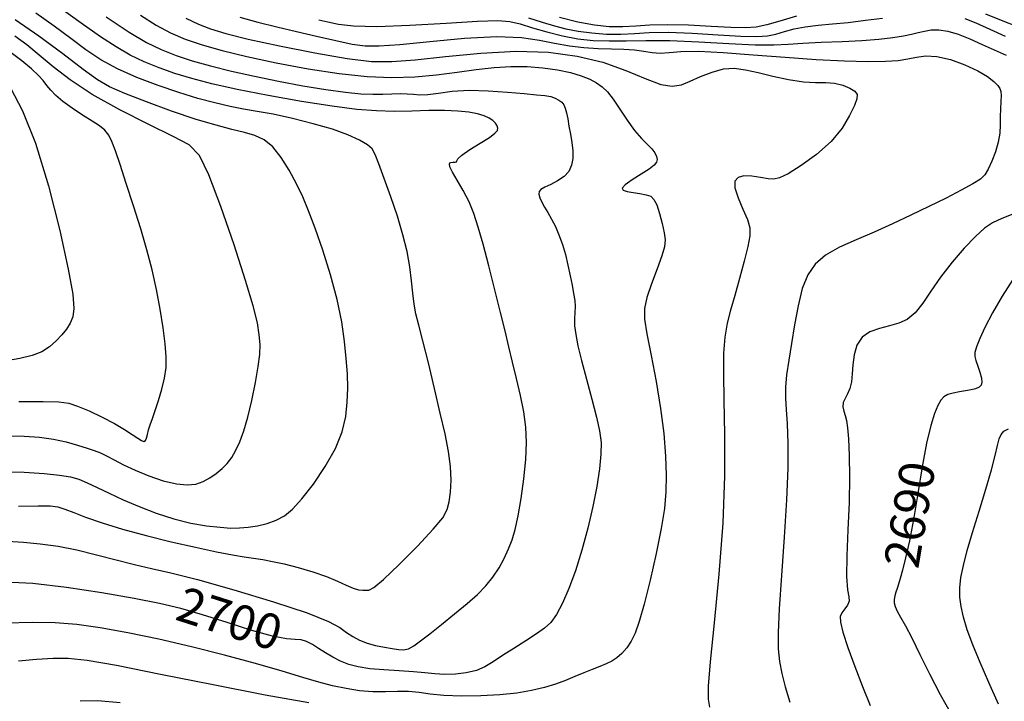
# Model space of a CAD drawing. Extents: x 349497 to 352697, y 1029780 to 1032938.
# Drawn here: x 350939 to 351221, y 1030346 to 1030541 of the extents above; entities that cross this region are included whole.
import ezdxf
from ezdxf.enums import TextEntityAlignment as Align

# ---------------------------------------------------------------- set-up
doc = ezdxf.new("R2010")
doc.units = 0
doc.header["$LTSCALE"] = 25
doc.header["$MEASUREMENT"] = 0
for name, color, linetype in [('CTEXT', 7, 'CONTINUOUS'), ('INDEX', 1, 'CONTINUOUS'), ('INTER', 33, 'CONTINUOUS')]:
    doc.layers.add(name, color=color, linetype=linetype)
doc.styles.add('SIMPLEX', font='SIMPLEX', dxfattribs={"oblique": 20})

msp = doc.modelspace()

# ---------------------------------------------------------------- linework, layer by layer
at = {"layer": 'INDEX', "linetype": 'CONTINUOUS'}
for points, elevation in [([(350964.12, 1030541.56), (350970.63, 1030537.15), (350975.59, 1030534.25), (350979.81, 1030532.22), (350984.05, 1030530.53), (350988.66, 1030529.01), (350993.87, 1030527.55), (350999.85, 1030526.09), (351006.42, 1030524.63), (351013.33, 1030523.22), (351020.27, 1030521.92), (351026.8, 1030520.82), (351032.44, 1030520.03), (351036.84, 1030519.62), (351040.26, 1030519.5), (351043.09, 1030519.54), (351045.67, 1030519.63), (351048.01, 1030519.68), (351050.05, 1030519.63), (351051.81, 1030519.47), (351053.62, 1030519.34), (351055.9, 1030519.42), (351058.98, 1030519.82), (351062.93, 1030520.31), (351067.71, 1030520.61), (351073.18, 1030520.48), (351078.68, 1030520.09), (351083.47, 1030519.65), (351086.95, 1030519.33), (351089.33, 1030519.08), (351091.01, 1030518.79), (351092.33, 1030518.37), (351093.38, 1030517.82), (351094.17, 1030517.17), (351094.74, 1030516.43), (351095.17, 1030515.48), (351095.52, 1030514.17), (351095.87, 1030512.43), (351096.23, 1030510.35), (351096.62, 1030508.06), (351097.03, 1030505.7), (351097.32, 1030503.37), (351097.35, 1030501.18), (351096.99, 1030499.2), (351096.17, 1030497.47), (351094.83, 1030495.98), (351093, 1030494.76), (351091.03, 1030493.77), (351089.32, 1030492.97), (351088.22, 1030492.32), (351087.69, 1030491.68), (351087.61, 1030490.92), (351087.9, 1030489.93), (351088.46, 1030488.71), (351089.26, 1030487.29), (351090.21, 1030485.69), (351091.26, 1030483.87), (351092.34, 1030481.77), (351093.37, 1030479.35), (351094.34, 1030476.65), (351095.21, 1030473.74), (351095.95, 1030470.7), (351096.58, 1030467.71), (351097.11, 1030464.98), (351097.55, 1030462.65), (351097.86, 1030460.66), (351097.99, 1030458.9), (351097.93, 1030457.22), (351097.82, 1030455.46), (351097.84, 1030453.43), (351098.15, 1030450.93), (351098.8, 1030447.7), (351099.85, 1030443.47), (351101.27, 1030438.16), (351102.8, 1030432.49), (351104.13, 1030427.37), (351104.99, 1030423.43), (351105.38, 1030420.16), (351105.34, 1030416.75), (351104.92, 1030412.56), (351104.14, 1030407.56), (351103.01, 1030401.87), (351101.57, 1030395.68), (351099.89, 1030389.4), (351098.08, 1030383.51), (351096.23, 1030378.41), (351094.41, 1030374.23), (351092.69, 1030371.04), (351091.07, 1030368.8), (351089.27, 1030367.12), (351086.94, 1030365.48), (351083.87, 1030363.53), (351080.45, 1030361.38), (351077.23, 1030359.3), (351074.58, 1030357.52), (351072.25, 1030356.1), (351069.8, 1030355.04), (351066.92, 1030354.35), (351063.81, 1030354), (351060.76, 1030353.94), (351057.97, 1030354.11), (351055.12, 1030354.4), (351051.8, 1030354.72), (351047.75, 1030354.98), (351043.4, 1030355.23), (351039.34, 1030355.58), (351036.04, 1030356.1), (351033.35, 1030356.81), (351031, 1030357.73), (351028.79, 1030358.86), (351026.68, 1030360.11), (351024.73, 1030361.35), (351022.96, 1030362.47), (351021.31, 1030363.35), (351019.73, 1030363.85), (351018.03, 1030363.95), (351015.57, 1030364.09), (351011.6, 1030364.82), (351005.66, 1030366.49), (350998.62, 1030368.73), (350991.62, 1030370.95), (350985.45, 1030372.72), (350979.32, 1030374.18), (350972.05, 1030375.63), (350962.9, 1030377.23), (350952.82, 1030378.75), (350943.2, 1030379.86), (350935.12, 1030380.31)], 2700), ([(351084.65, 1030541.32), (351088.58, 1030540.08), (351092.07, 1030539.02), (351095.36, 1030538.16), (351098.84, 1030537.47), (351102.78, 1030536.96), (351106.96, 1030536.64), (351111.06, 1030536.59), (351114.94, 1030536.8), (351119.17, 1030537.06), (351124.54, 1030537.14), (351131.44, 1030536.86), (351138.84, 1030536.4), (351145.32, 1030536.02), (351149.85, 1030535.93), (351152.9, 1030536.16), (351155.31, 1030536.65), (351157.78, 1030537.34), (351160.54, 1030538.1), (351163.7, 1030538.75), (351167.33, 1030539.2), (351171.43, 1030539.55), (351175.98, 1030539.97), (351180.89, 1030540.58), (351185.76, 1030541.21)], 2690), ([(351209.23, 1030541.1), (351212.37, 1030539.88), (351216.38, 1030538.08), (351220.79, 1030536.04)], 2690), ([(350939.17, 1030431.81), (350946.15, 1030431.85), (350950.61, 1030431.74), (350953.42, 1030431.34), (350955.95, 1030430.5), (350959.22, 1030429.12), (350962.95, 1030427.38), (350966.5, 1030425.55), (350969.38, 1030423.86), (350971.56, 1030422.41), (350973.13, 1030421.31), (350974.19, 1030420.64), (350974.87, 1030420.42), (350975.3, 1030420.65), (350975.61, 1030421.34), (350975.9, 1030422.39), (350976.23, 1030423.69), (350976.68, 1030425.18), (350977.28, 1030426.97), (350978.08, 1030429.26), (350979.04, 1030432.13), (350980.02, 1030435.33), (350980.79, 1030438.51), (350981.19, 1030441.47), (350981.22, 1030444.55), (350980.93, 1030448.23), (350980.37, 1030452.85), (350979.55, 1030458.16), (350978.51, 1030463.75), (350977.25, 1030469.33), (350975.74, 1030475.04), (350973.95, 1030481.11), (350971.9, 1030487.62), (350969.83, 1030493.97), (350968.05, 1030499.4), (350966.75, 1030503.34), (350965.76, 1030506.01), (350964.82, 1030507.84), (350963.69, 1030509.22), (350962.16, 1030510.46), (350960.06, 1030511.83), (350957.33, 1030513.55), (350954.38, 1030515.47), (350951.71, 1030517.37), (350949.74, 1030519.08), (350948.32, 1030520.6), (350947.2, 1030522), (350946.12, 1030523.36), (350944.76, 1030524.86), (350942.78, 1030526.72), (350939.98, 1030529.04), (350936.6, 1030531.56)], 2710), ([(351223, 1030466.59), (351219.95, 1030461.87), (351217.14, 1030457.07), (351214.99, 1030452.97), (351213.51, 1030449.75), (351212.59, 1030447.39), (351212.15, 1030445.83), (351212.1, 1030444.69), (351212.39, 1030443.5), (351212.92, 1030441.91), (351213.53, 1030440.14), (351213.99, 1030438.51), (351214.13, 1030437.3), (351213.91, 1030436.45), (351213.32, 1030435.87), (351212.34, 1030435.45), (351211.04, 1030435.13), (351209.45, 1030434.85), (351207.69, 1030434.56), (351205.93, 1030434.22), (351204.41, 1030433.78), (351203.27, 1030433.16), (351202.39, 1030432.19), (351201.55, 1030430.68), (351200.59, 1030428.38), (351199.5, 1030424.93), (351198.33, 1030419.91), (351197.1, 1030413.15), (351195.85, 1030405.54), (351194.6, 1030398.19), (351193.41, 1030392.05), (351192.32, 1030387.24), (351191.44, 1030383.68), (351190.79, 1030381.27), (351190.32, 1030379.66), (351189.93, 1030378.47), (351189.55, 1030377.38), (351189.23, 1030376.33), (351189.04, 1030375.34), (351189.06, 1030374.37), (351189.34, 1030373.32), (351189.94, 1030372.02), (351190.9, 1030370.29), (351192.28, 1030367.84), (351194.11, 1030364.36), (351196.43, 1030359.65), (351199.16, 1030354.1), (351202.22, 1030348.21), (351205.48, 1030342.48)], 2690)]:
    msp.add_lwpolyline(points, dxfattribs=dict(at, elevation=elevation))
at = {"layer": 'INTER', "linetype": 'CONTINUOUS', "flags": 128}
for points in [[(350935.9, 1030391.94), (350940.5, 1030391.71), (350945.29, 1030391.24), (350950.36, 1030390.51), (350955.73, 1030389.46), (350961.33, 1030388.09), (350966.91, 1030386.6), (350972.15, 1030385.26), (350977, 1030384.17), (350982.55, 1030382.93), (350990.16, 1030381.02), (351000.55, 1030378.1), (351011.83, 1030374.69), (351021.45, 1030371.5), (351027.54, 1030369.07), (351030.83, 1030367.31), (351032.76, 1030365.95), (351034.52, 1030364.76), (351036.43, 1030363.74), (351038.58, 1030362.89), (351041.03, 1030362.24), (351043.52, 1030361.74), (351045.76, 1030361.34), (351047.53, 1030361.02), (351048.99, 1030360.92), (351050.37, 1030361.22), (351051.92, 1030362.06), (351053.87, 1030363.49), (351056.47, 1030365.56), (351059.83, 1030368.22), (351063.56, 1030371.19), (351067.12, 1030374.13), (351070.1, 1030376.77), (351072.52, 1030379.22), (351074.54, 1030381.69), (351076.26, 1030384.32), (351077.72, 1030387.04), (351078.96, 1030389.73), (351079.99, 1030392.36), (351080.89, 1030395.33), (351081.75, 1030399.16), (351082.61, 1030404.14), (351083.38, 1030409.75), (351083.91, 1030415.24), (351084.09, 1030420.07), (351083.89, 1030424.47), (351083.31, 1030428.85), (351082.39, 1030433.52), (351081.26, 1030438.33), (351080.11, 1030442.99), (351079.06, 1030447.38), (351077.99, 1030451.93), (351076.71, 1030457.25), (351075.1, 1030463.67), (351073.35, 1030470.48), (351071.71, 1030476.69), (351070.35, 1030481.59), (351069.1, 1030485.44), (351067.7, 1030488.78), (351066.02, 1030492), (351064.32, 1030494.92), (351062.96, 1030497.25), (351062.25, 1030498.79), (351062.13, 1030499.65), (351062.45, 1030500.03), (351063.05, 1030500.13), (351063.7, 1030500.11), (351064.13, 1030500.16), (351064.23, 1030500.43), (351064.5, 1030501.04), (351065.61, 1030502.14), (351067.96, 1030503.74), (351070.89, 1030505.55), (351073.51, 1030507.18), (351075.1, 1030508.33), (351075.79, 1030509.12), (351075.9, 1030509.79), (351075.69, 1030510.51), (351075.23, 1030511.27), (351074.49, 1030512.02), (351073.47, 1030512.69), (351072.06, 1030513.3), (351070.15, 1030513.84), (351067.63, 1030514.32), (351064.47, 1030514.67), (351060.66, 1030514.85), (351056.21, 1030514.81), (351051.35, 1030514.67), (351046.35, 1030514.59), (351041.32, 1030514.71), (351035.66, 1030515.15), (351028.64, 1030516.03), (351019.86, 1030517.39), (351010.35, 1030519.07), (351001.48, 1030520.81), (350994.3, 1030522.42), (350988.57, 1030523.94), (350983.7, 1030525.44), (350979.22, 1030527), (350974.99, 1030528.71), (350970.93, 1030530.66), (350966.92, 1030532.96), (350962.45, 1030535.89), (350956.95, 1030539.73), (350950.16, 1030544.56)], [(350933.55, 1030411.77), (350940.64, 1030411.63), (350946.38, 1030411.29), (350950.77, 1030410.83), (350953.9, 1030410.31), (350956.32, 1030409.62), (350958.68, 1030408.65), (350961.53, 1030407.31), (350964.97, 1030405.66), (350968.98, 1030403.78), (350973.52, 1030401.81), (350978.39, 1030399.92), (350983.38, 1030398.31), (350988.26, 1030397.13), (350992.76, 1030396.36), (350996.61, 1030395.91), (350999.65, 1030395.71), (351002.19, 1030395.73), (351004.64, 1030395.96), (351007.31, 1030396.38), (351010.07, 1030397.02), (351012.67, 1030397.91), (351014.99, 1030399.15), (351017.31, 1030401.05), (351019.99, 1030404.02), (351023.26, 1030408.25), (351026.65, 1030413.27), (351029.54, 1030418.43), (351031.44, 1030423.19), (351032.49, 1030427.55), (351032.95, 1030431.65), (351033.08, 1030435.61), (351032.96, 1030439.67), (351032.65, 1030444.05), (351032.18, 1030448.97), (351031.38, 1030454.54), (351030.07, 1030460.87), (351028.16, 1030467.91), (351025.92, 1030474.99), (351023.74, 1030481.29), (351021.89, 1030486.25), (351020.21, 1030490.25), (351018.44, 1030493.95), (351016.36, 1030497.78), (351014.05, 1030501.44), (351011.65, 1030504.45), (351009.21, 1030506.45), (351006.59, 1030507.7), (351003.59, 1030508.57), (350999.98, 1030509.45), (350995.47, 1030510.61), (350989.75, 1030512.3), (350982.78, 1030514.65), (350975.57, 1030517.27), (350969.4, 1030519.67), (350965.09, 1030521.55), (350961.61, 1030523.54), (350957.5, 1030526.51), (350951.7, 1030530.97), (350944.87, 1030536.08), (350938.1, 1030540.68)], [(350973.92, 1030542.02), (350978.42, 1030539.16), (350982.48, 1030536.99), (350986.66, 1030535.2), (350991.47, 1030533.55), (350997.24, 1030531.92), (351004.27, 1030530.22), (351012.67, 1030528.43), (351021.74, 1030526.73), (351030.61, 1030525.38), (351038.57, 1030524.58), (351045.69, 1030524.3), (351052.25, 1030524.49), (351058.44, 1030525.05), (351064.3, 1030525.81), (351069.77, 1030526.55), (351074.86, 1030527.09), (351079.64, 1030527.37), (351084.26, 1030527.36), (351088.76, 1030527.02), (351092.98, 1030526.43), (351096.7, 1030525.65), (351099.74, 1030524.74), (351102.17, 1030523.75), (351104.12, 1030522.71), (351105.73, 1030521.6), (351107.23, 1030520.17), (351108.84, 1030518.11), (351110.76, 1030515.26), (351112.85, 1030512.06), (351114.95, 1030509.1), (351116.9, 1030506.85), (351118.57, 1030505.19), (351119.89, 1030503.89), (351120.76, 1030502.74), (351121.24, 1030501.72), (351121.39, 1030500.84), (351121.24, 1030500.07), (351120.57, 1030499.24), (351119.12, 1030498.14), (351116.83, 1030496.66), (351114.29, 1030495.05), (351112.29, 1030493.65), (351111.46, 1030492.7), (351111.71, 1030492.14), (351112.83, 1030491.77), (351114.55, 1030491.47), (351116.49, 1030491.16), (351118.26, 1030490.82), (351119.56, 1030490.36), (351120.5, 1030489.49), (351121.3, 1030487.91), (351122.12, 1030485.44), (351122.88, 1030482.56), (351123.45, 1030479.91), (351123.71, 1030477.89), (351123.52, 1030475.97), (351122.75, 1030473.39), (351121.37, 1030469.66), (351119.77, 1030465.4), (351118.43, 1030461.45), (351117.75, 1030458.36), (351117.78, 1030455.3), (351118.45, 1030451.11), (351119.66, 1030444.97), (351121.1, 1030437.54), (351122.41, 1030429.81), (351123.3, 1030422.64), (351123.78, 1030416.26), (351123.96, 1030410.75), (351123.89, 1030406.01), (351123.47, 1030401.28), (351122.56, 1030395.62), (351121.12, 1030388.46), (351119.38, 1030380.79), (351117.7, 1030373.98), (351116.31, 1030369.06), (351115.13, 1030365.74), (351113.98, 1030363.39), (351112.71, 1030361.49), (351111.33, 1030359.92), (351109.91, 1030358.69), (351108.46, 1030357.77), (351106.89, 1030357.01), (351105.07, 1030356.25), (351102.9, 1030355.37), (351100.47, 1030354.38), (351097.89, 1030353.32), (351095.25, 1030352.25), (351092.42, 1030351.2), (351089.24, 1030350.21), (351085.58, 1030349.33), (351081.35, 1030348.6), (351076.48, 1030348.08), (351071.03, 1030347.79), (351065.5, 1030347.75), (351060.55, 1030347.95), (351056.63, 1030348.35), (351053.42, 1030348.79), (351050.43, 1030349.07), (351047.25, 1030349.09), (351043.83, 1030348.99), (351040.22, 1030349), (351036.47, 1030349.3), (351032.63, 1030349.88), (351028.76, 1030350.71), (351024.81, 1030351.76), (351020.22, 1030353.11), (351014.35, 1030354.86), (351006.76, 1030357.03), (350997.9, 1030359.45), (350988.48, 1030361.85), (350979.12, 1030364.02), (350970.29, 1030365.85), (350962.42, 1030367.25), (350955.72, 1030368.18), (350949.51, 1030368.67), (350942.93, 1030368.77), (350935.41, 1030368.54)], [(350939.07, 1030401.95), (350944.73, 1030402.08), (350948.08, 1030402.06), (350950.27, 1030401.77), (350952.32, 1030401.13), (350954.82, 1030400.13), (350958.24, 1030398.81), (350962.95, 1030397.21), (350968.79, 1030395.43), (350975.48, 1030393.59), (350982.65, 1030391.81), (350989.63, 1030390.22), (350995.64, 1030388.94), (351000.14, 1030388.08), (351003.48, 1030387.52), (351006.19, 1030387.1), (351008.79, 1030386.7), (351011.61, 1030386.19), (351014.93, 1030385.46), (351018.89, 1030384.44), (351023.09, 1030383.2), (351026.98, 1030381.85), (351030.16, 1030380.53), (351032.64, 1030379.37), (351034.58, 1030378.53), (351036.12, 1030378.12), (351037.33, 1030378), (351038.26, 1030377.96), (351039.09, 1030377.98), (351040.49, 1030378.72), (351043.24, 1030381.01), (351047.76, 1030385.31), (351052.99, 1030390.57), (351057.49, 1030395.36), (351060.21, 1030398.65), (351061.48, 1030400.95), (351062.01, 1030403.14), (351062.37, 1030405.94), (351062.56, 1030409.37), (351062.42, 1030413.27), (351061.84, 1030417.58), (351060.84, 1030422.54), (351059.47, 1030428.51), (351057.82, 1030435.56), (351056.1, 1030442.81), (351054.55, 1030449.09), (351053.37, 1030453.59), (351052.54, 1030456.81), (351051.99, 1030459.62), (351051.64, 1030462.71), (351051.31, 1030466.24), (351050.81, 1030470.19), (351050, 1030474.58), (351048.83, 1030479.4), (351047.27, 1030484.65), (351045.39, 1030490.2), (351043.49, 1030495.44), (351041.93, 1030499.64), (351040.91, 1030502.31), (351040.03, 1030503.88), (351038.71, 1030505.04), (351036.46, 1030506.36), (351033.14, 1030507.87), (351028.68, 1030509.48), (351023.16, 1030511.08), (351017.25, 1030512.55), (351011.75, 1030513.75), (351007.22, 1030514.59), (351003.32, 1030515.25), (350999.46, 1030515.98), (350995.16, 1030516.98), (350990.29, 1030518.3), (350984.85, 1030519.96), (350978.91, 1030521.97), (350972.9, 1030524.26), (350967.34, 1030526.73), (350962.59, 1030529.34), (350958.31, 1030532.17), (350953.99, 1030535.35), (350949.24, 1030538.92), (350944.06, 1030542.6)], [(350986.88, 1030541.17), (350990.42, 1030539.51), (350993.92, 1030538.12), (350998.28, 1030536.79), (351004.64, 1030535.22), (351013.59, 1030533.27), (351023.66, 1030531.26), (351032.86, 1030529.67), (351039.81, 1030528.86), (351045.7, 1030528.78), (351052.34, 1030529.31), (351061.01, 1030530.24), (351071.02, 1030531.2), (351081.14, 1030531.72), (351090.36, 1030531.45), (351098.58, 1030530.38), (351105.92, 1030528.6), (351112.45, 1030526.28), (351118.03, 1030523.97), (351122.48, 1030522.3), (351125.74, 1030521.75), (351128.32, 1030522.14), (351130.85, 1030523.17), (351133.82, 1030524.51), (351137.08, 1030525.8), (351140.34, 1030526.68), (351143.43, 1030526.87), (351146.59, 1030526.48), (351150.2, 1030525.68), (351154.45, 1030524.68), (351158.95, 1030523.71), (351163.16, 1030523.03), (351166.65, 1030522.81), (351169.55, 1030522.79), (351172.07, 1030522.63), (351174.4, 1030522.07), (351176.38, 1030521.23), (351177.8, 1030520.31), (351178.47, 1030519.39), (351178.42, 1030518.18), (351177.71, 1030516.26), (351176.34, 1030513.37), (351174.19, 1030509.79), (351171.05, 1030505.95), (351166.93, 1030502.27), (351162.55, 1030499.11), (351158.82, 1030496.81), (351156.38, 1030495.58), (351154.72, 1030495.21), (351153.09, 1030495.37), (351150.92, 1030495.74), (351148.45, 1030496.08), (351146.18, 1030496.15), (351144.5, 1030495.75), (351143.6, 1030494.68), (351143.6, 1030492.75), (351144.53, 1030489.93), (351145.91, 1030486.71), (351147.17, 1030483.72), (351147.82, 1030481.35), (351147.84, 1030479.05), (351147.27, 1030476.05), (351146.23, 1030471.81), (351144.91, 1030466.88), (351143.55, 1030462.05), (351142.35, 1030457.9), (351141.39, 1030454.12), (351140.73, 1030450.19), (351140.39, 1030445.58), (351140.32, 1030439.74), (351140.43, 1030432.15), (351140.61, 1030422.38), (351140.61, 1030410.61), (351140.14, 1030397.14), (351139.06, 1030382.57), (351137.7, 1030368.68), (351136.56, 1030357.55), (351135.99, 1030350.63), (351135.96, 1030346.88), (351136.33, 1030344.6)], [(351002.24, 1030541.44), (351007.43, 1030540), (351012.82, 1030538.7), (351018.42, 1030537.4), (351024.18, 1030536.05), (351029.66, 1030534.78), (351034.35, 1030533.8), (351038.09, 1030533.28), (351042.08, 1030533.25), (351047.9, 1030533.7), (351056.5, 1030534.55), (351066.43, 1030535.44), (351075.66, 1030535.92), (351082.65, 1030535.66), (351087.83, 1030534.91), (351092.13, 1030534.03), (351096.34, 1030533.32), (351100.51, 1030532.83), (351104.56, 1030532.54), (351108.37, 1030532.42), (351111.87, 1030532.33), (351114.96, 1030532.15), (351117.61, 1030531.79), (351119.97, 1030531.41), (351122.27, 1030531.23), (351124.8, 1030531.4), (351128.21, 1030531.67), (351133.22, 1030531.74), (351140.27, 1030531.38), (351148.79, 1030530.73), (351157.91, 1030530.01), (351166.82, 1030529.43), (351174.92, 1030529.04), (351181.65, 1030528.85), (351186.63, 1030528.89), (351190.23, 1030529.13), (351193.01, 1030529.56), (351195.48, 1030530.1), (351198.08, 1030530.46), (351201.22, 1030530.29), (351205.12, 1030529.35), (351209.27, 1030527.85), (351212.99, 1030526.16), (351215.73, 1030524.54), (351217.56, 1030523.13), (351218.68, 1030521.98), (351219.29, 1030521.11), (351219.55, 1030520.25), (351219.59, 1030519.1), (351219.53, 1030517.4), (351219.44, 1030515.31), (351219.37, 1030513.04), (351219.34, 1030510.76), (351219.2, 1030508.4), (351218.79, 1030505.84), (351218, 1030503.06), (351216.97, 1030500.34), (351215.93, 1030498.06), (351214.97, 1030496.47), (351213.69, 1030495.23), (351211.56, 1030493.88), (351208.21, 1030492.07), (351203.89, 1030489.87), (351198.98, 1030487.45), (351193.83, 1030484.97), (351188.58, 1030482.52), (351183.32, 1030480.17), (351178.18, 1030477.97), (351173.47, 1030475.8), (351169.51, 1030473.54), (351166.55, 1030471.01), (351164.42, 1030467.94), (351162.85, 1030464.04), (351161.62, 1030459.14), (351160.61, 1030453.71), (351159.74, 1030448.35), (351158.98, 1030443.56), (351158.37, 1030439.42), (351158.04, 1030435.86), (351158.03, 1030432.74), (351158.24, 1030429.49), (351158.5, 1030425.41), (351158.69, 1030419.92), (351158.68, 1030412.76), (351158.37, 1030403.77), (351157.71, 1030393.11), (351156.91, 1030382.17), (351156.25, 1030372.69), (351155.94, 1030365.91), (351155.98, 1030361.25), (351156.34, 1030357.66), (351156.97, 1030354.21), (351157.92, 1030350.43), (351159.26, 1030345.98)], [(351024.79, 1030540.75), (351027.43, 1030540.14), (351030.43, 1030539.48), (351034.71, 1030538.95), (351041.33, 1030538.79), (351050.75, 1030539.15), (351061.15, 1030539.78), (351070.11, 1030540.33), (351075.88, 1030540.5), (351079.39, 1030540.23), (351082.27, 1030539.54), (351085.79, 1030538.47), (351089.93, 1030537.24), (351094.35, 1030536.12), (351098.75, 1030535.31), (351103.18, 1030534.84), (351107.74, 1030534.67), (351112.58, 1030534.73), (351118.17, 1030534.85), (351125.01, 1030534.79), (351133.29, 1030534.42), (351141.89, 1030533.93), (351149.35, 1030533.57), (351154.7, 1030533.56), (351158.8, 1030533.78), (351163, 1030534.08), (351168.28, 1030534.33), (351174.19, 1030534.56), (351179.89, 1030534.83), (351184.73, 1030535.2), (351188.65, 1030535.65), (351191.71, 1030536.14), (351194.05, 1030536.63), (351195.95, 1030537.09), (351197.71, 1030537.51), (351199.62, 1030537.83), (351201.8, 1030537.89), (351204.37, 1030537.52), (351207.37, 1030536.59), (351210.69, 1030535.24), (351214.18, 1030533.69), (351217.67, 1030532.11), (351221.02, 1030530.64)], [(351161.16, 1030541.76), (351156.46, 1030540.36), (351152.7, 1030539.26), (351149.65, 1030538.63), (351146.54, 1030538.43), (351142.45, 1030538.53), (351136.8, 1030538.84), (351130.37, 1030539.16), (351124.27, 1030539.32), (351119.36, 1030539.19), (351115.33, 1030538.92), (351111.62, 1030538.71), (351107.74, 1030538.75), (351103.49, 1030539.15), (351098.76, 1030540.02), (351093.5, 1030541.38)], [(351224.57, 1030538.64), (351219.75, 1030540.53), (351215.24, 1030542.35)], [(350935.92, 1030422.01), (350940.69, 1030421.9), (350945.04, 1030421.6), (350949.04, 1030421.05), (350952.71, 1030420.27), (350955.95, 1030419.36), (350958.63, 1030418.52), (350960.7, 1030417.83), (350962.44, 1030417.16), (350964.22, 1030416.33), (350966.37, 1030415.17), (350969.04, 1030413.76), (350972.34, 1030412.19), (350976.27, 1030410.6), (350980.4, 1030409.22), (350984.2, 1030408.28), (350987.26, 1030407.99), (350989.7, 1030408.26), (350991.79, 1030408.97), (350993.73, 1030410), (350995.55, 1030411.25), (350997.2, 1030412.65), (350998.65, 1030414.16), (350999.94, 1030415.86), (351001.14, 1030417.88), (351002.29, 1030420.33), (351003.41, 1030423.42), (351004.54, 1030427.34), (351005.67, 1030432.14), (351006.7, 1030437.2), (351007.49, 1030441.76), (351007.93, 1030445.26), (351008.02, 1030448.1), (351007.81, 1030450.87), (351007.26, 1030454.23), (351006.07, 1030459.08), (351003.92, 1030466.38), (351000.64, 1030476.49), (350996.85, 1030487.4), (350993.39, 1030496.52), (350990.7, 1030502), (350987.78, 1030505.01), (350983.26, 1030507.46), (350976.28, 1030510.86), (350967.99, 1030515.04), (350960.06, 1030519.43), (350953.79, 1030523.55), (350948.96, 1030527.28), (350945, 1030530.63), (350941.41, 1030533.57), (350938.06, 1030536.09)], [(350936.77, 1030521.26), (350940.17, 1030514.76), (350943.89, 1030505.49), (350947.59, 1030493.39), (350950.86, 1030480.56), (350953.29, 1030469.59), (350954.58, 1030462.42), (350954.91, 1030458.35), (350954.58, 1030455.98), (350953.84, 1030454.13), (350952.78, 1030452.46), (350951.44, 1030450.82), (350949.84, 1030449.11), (350947.95, 1030447.45), (350945.7, 1030446.02), (350942.98, 1030444.93), (350939.42, 1030444.07), (350934.62, 1030443.27)], [(351222.99, 1030485.3), (351219.78, 1030484.06), (351217.18, 1030482.81), (351214.85, 1030481.22), (351212.27, 1030478.88), (351209.1, 1030475.55), (351205.62, 1030471.55), (351202.33, 1030467.33), (351199.58, 1030463.32), (351197.23, 1030459.82), (351195.05, 1030457.07), (351192.82, 1030455.25), (351190.42, 1030454.12), (351187.79, 1030453.36), (351184.92, 1030452.66), (351182.15, 1030451.7), (351179.9, 1030450.17), (351178.46, 1030447.88), (351177.69, 1030445.1), (351177.32, 1030442.26), (351177.1, 1030439.68), (351176.86, 1030437.44), (351176.44, 1030435.55), (351175.77, 1030434), (351175.05, 1030432.68), (351174.54, 1030431.48), (351174.45, 1030430.28), (351174.67, 1030429.06), (351175.05, 1030427.79), (351175.43, 1030426.36), (351175.77, 1030424.32), (351176.06, 1030421.13), (351176.27, 1030416.37), (351176.35, 1030410.23), (351176.22, 1030403.03), (351175.88, 1030395.24), (351175.52, 1030387.81), (351175.42, 1030381.85), (351175.72, 1030378.12), (351176.13, 1030376.09), (351176.24, 1030374.87), (351175.78, 1030373.74), (351174.97, 1030372.62), (351174.16, 1030371.54), (351173.68, 1030370.45), (351173.71, 1030368.83), (351174.4, 1030366.03), (351175.85, 1030361.66), (351177.83, 1030356.24), (351180.05, 1030350.52), (351182.25, 1030345.1)], [(351218.82, 1030345.41), (351216.15, 1030351.6), (351213.64, 1030357.33), (351211.5, 1030362.41), (351209.93, 1030366.7), (351208.87, 1030370.29), (351208.2, 1030373.33), (351207.85, 1030376.01), (351207.82, 1030378.64), (351208.14, 1030381.55), (351208.84, 1030385.04), (351209.93, 1030389.3), (351211.43, 1030394.47), (351213.3, 1030400.53), (351215.22, 1030406.76), (351216.84, 1030412.28), (351217.89, 1030416.41), (351218.53, 1030419.26), (351219.01, 1030421.16), (351219.58, 1030422.44), (351220.43, 1030423.32), (351221.76, 1030424.05)], [(351021.93, 1030345.82), (351009.47, 1030348.04), (350994.67, 1030350.93), (350979.65, 1030353.96), (350967.02, 1030356.46), (350958.64, 1030357.91), (350953.29, 1030358.48), (350949.01, 1030358.49), (350944.24, 1030358.21), (350939.07, 1030357.72)], [(350968.07, 1030345.85), (350961.72, 1030346.4), (350956.71, 1030346.27)]]:
    msp.add_lwpolyline(points, dxfattribs=at)

# ---------------------------------------------------------------- texts
at = {"layer": 'CTEXT', "style": 'SIMPLEX', "oblique": 20}
for s, rotation, p in [('2690', 80.3872, (351194.8, 1030399.34)), ('2700', 342.4001, (350998.96, 1030368.62))]:
    msp.add_text(s, height=10, rotation=rotation, dxfattribs=at).set_placement(p, align=Align.MIDDLE)

doc.saveas('drawing.dxf')
